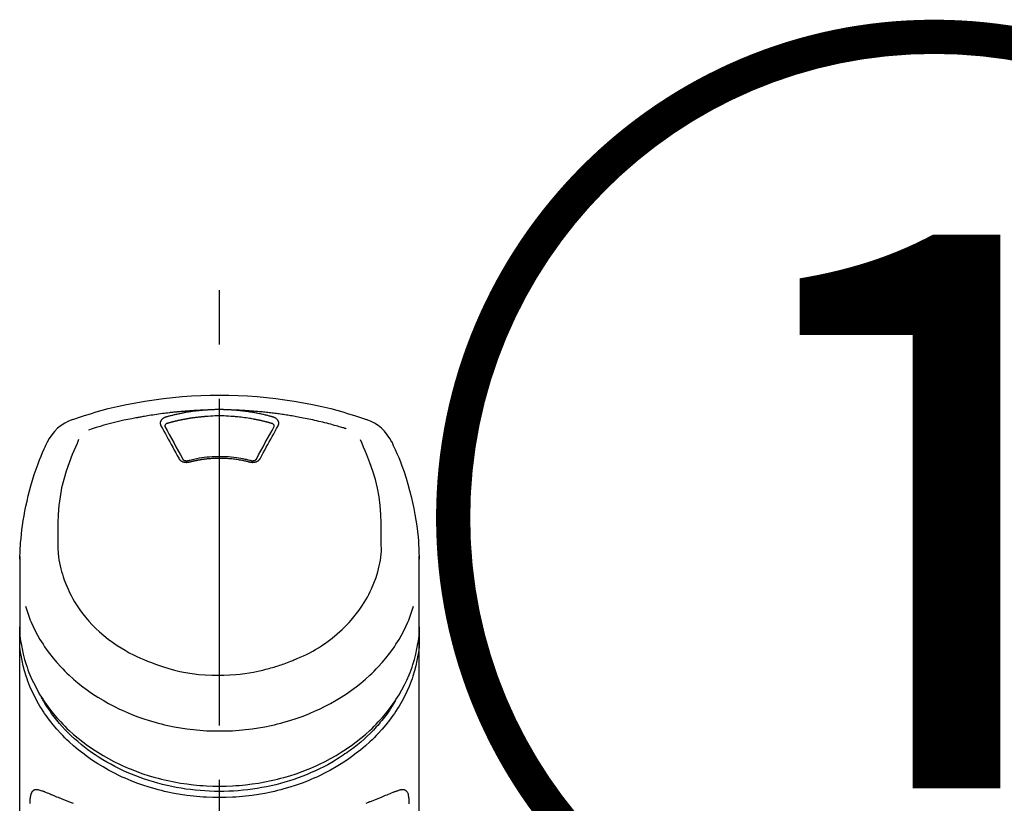
# Model space of a CAD drawing. Extents: x 163 to 26285, y 210 to 8610.
# Drawn here: x 2110 to 2223, y 3105 to 3195 of the extents above; entities that cross this region are included whole.
import ezdxf

# ---------------------------------------------------------------- set-up
doc = ezdxf.new("R2010")
doc.units = 0
doc.header["$LTSCALE"] = 50
doc.header["$MEASUREMENT"] = 0
doc.linetypes.add('CENTER2', pattern=[1.125, 0.75, -0.125, 0.125, -0.125])
doc.layers.add('150-機器', color=8, linetype='CONTINUOUS')
doc.layers.add('161-番号', color=110, linetype='CONTINUOUS')
doc.styles.add('KH001', font='txt')

msp = doc.modelspace()

# ---------------------------------------------------------------- linework, layer by layer
at = {"layer": '150-機器', "color": 161, "linetype": 'CENTER2'}
msp.add_line((2133.08, 2832.5), (2133.08, 3164.49), dxfattribs=at)
at = {"layer": '150-機器', "color": 13, "linetype": 'Continuous'}
for points in [[(2116.22, 3148.9), (2116.56, 3149.01), (2116.89, 3149.12), (2117.23, 3149.24), (2117.57, 3149.35), (2118.25, 3149.56), (2118.93, 3149.77), (2119.61, 3149.96), (2120.3, 3150.14), (2121.34, 3150.39), (2122.39, 3150.62), (2123.45, 3150.82), (2124.51, 3151), (2125.57, 3151.16), (2126.64, 3151.3), (2127.7, 3151.42), (2128.78, 3151.52), (2129.85, 3151.6), (2130.93, 3151.65), (2132, 3151.68), (2133.08, 3151.69), (2134.16, 3151.68), (2135.23, 3151.65), (2136.31, 3151.6), (2137.39, 3151.52), (2138.46, 3151.42), (2139.53, 3151.3), (2140.59, 3151.16), (2141.66, 3151), (2142.71, 3150.82), (2143.77, 3150.62), (2144.82, 3150.39), (2145.86, 3150.14), (2146.55, 3149.96), (2147.23, 3149.77), (2147.91, 3149.56), (2148.59, 3149.35), (2148.93, 3149.24), (2149.27, 3149.12), (2149.6, 3149.01), (2149.94, 3148.9)], [(2131.48, 3149.97), (2131.45, 3149.97), (2131.42, 3149.97), (2131.39, 3149.97), (2131.37, 3149.97), (2131.31, 3149.96), (2131.25, 3149.96), (2131.2, 3149.96), (2131.14, 3149.96), (2131.06, 3149.96), (2130.97, 3149.95), (2130.89, 3149.95), (2130.81, 3149.94), (2130.72, 3149.94), (2130.64, 3149.94), (2130.56, 3149.93), (2130.47, 3149.93), (2130.39, 3149.92), (2130.3, 3149.92), (2130.22, 3149.91), (2130.14, 3149.91), (2130.05, 3149.9), (2129.97, 3149.9), (2129.88, 3149.89), (2129.8, 3149.89), (2129.72, 3149.88), (2129.63, 3149.88), (2129.55, 3149.87), (2129.47, 3149.87), (2129.38, 3149.86), (2129.3, 3149.85), (2129.21, 3149.85), (2129.13, 3149.84), (2129.05, 3149.83), (2128.96, 3149.83), (2128.88, 3149.82), (2128.8, 3149.81), (2128.71, 3149.81), (2128.63, 3149.8), (2128.54, 3149.79), (2128.46, 3149.78), (2128.38, 3149.78), (2128.29, 3149.77), (2128.21, 3149.76), (2128.13, 3149.75), (2128.04, 3149.74), (2127.96, 3149.73), (2127.88, 3149.73), (2127.79, 3149.72), (2127.67, 3149.7), (2127.55, 3149.69), (2127.43, 3149.68), (2127.32, 3149.66), (2127.12, 3149.64), (2126.93, 3149.62), (2126.73, 3149.59), (2126.54, 3149.57), (2126.32, 3149.54), (2126.09, 3149.51), (2125.87, 3149.48), (2125.65, 3149.44), (2125.44, 3149.41), (2125.23, 3149.38), (2125.01, 3149.34), (2124.8, 3149.31), (2124.64, 3149.28), (2124.47, 3149.25), (2124.31, 3149.22), (2124.14, 3149.19), (2124.03, 3149.17), (2123.92, 3149.15), (2123.81, 3149.13), (2123.7, 3149.11), (2123.65, 3149.1), (2123.59, 3149.09), (2123.54, 3149.08), (2123.48, 3149.07)], [(2131.48, 3149.97), (2131.46, 3149.97), (2131.45, 3149.97), (2131.43, 3149.97), (2131.42, 3149.97), (2131.38, 3149.96), (2131.35, 3149.96), (2131.31, 3149.96), (2131.27, 3149.96), (2131.21, 3149.95), (2131.15, 3149.95), (2131.09, 3149.94), (2131.02, 3149.93), (2130.94, 3149.93), (2130.86, 3149.92), (2130.78, 3149.91), (2130.7, 3149.9), (2130.59, 3149.89), (2130.47, 3149.88), (2130.36, 3149.87), (2130.25, 3149.85), (2130.12, 3149.84), (2129.99, 3149.82), (2129.86, 3149.8), (2129.74, 3149.78), (2129.61, 3149.76), (2129.48, 3149.74), (2129.36, 3149.72), (2129.23, 3149.7), (2129.12, 3149.68), (2129.02, 3149.66), (2128.91, 3149.64), (2128.8, 3149.62), (2128.71, 3149.6), (2128.62, 3149.58), (2128.52, 3149.56), (2128.43, 3149.54), (2128.33, 3149.52), (2128.24, 3149.5), (2128.15, 3149.48), (2128.05, 3149.46), (2127.96, 3149.44), (2127.87, 3149.42), (2127.77, 3149.4), (2127.68, 3149.37), (2127.59, 3149.35), (2127.5, 3149.33), (2127.4, 3149.3), (2127.31, 3149.28), (2127.25, 3149.26), (2127.19, 3149.24), (2127.13, 3149.23), (2127.07, 3149.21), (2127.04, 3149.2), (2127.01, 3149.19), (2126.98, 3149.18), (2126.95, 3149.18)], [(2134.68, 3149.97), (2134.67, 3149.97), (2134.65, 3149.97), (2134.63, 3149.97), (2134.62, 3149.98), (2134.58, 3149.98), (2134.55, 3149.98), (2134.52, 3149.98), (2134.48, 3149.98), (2134.43, 3149.99), (2134.38, 3149.99), (2134.33, 3149.99), (2134.28, 3150), (2134.23, 3150), (2134.18, 3150), (2134.13, 3150), (2134.08, 3150.01), (2134.03, 3150.01), (2133.98, 3150.01), (2133.93, 3150.01), (2133.88, 3150.02), (2133.83, 3150.02), (2133.78, 3150.02), (2133.73, 3150.02), (2133.68, 3150.02), (2133.63, 3150.02), (2133.58, 3150.02), (2133.53, 3150.03), (2133.48, 3150.03), (2133.43, 3150.03), (2133.38, 3150.03), (2133.33, 3150.03), (2133.28, 3150.03), (2133.21, 3150.03), (2133.15, 3150.03), (2133.08, 3150.03), (2133.01, 3150.03), (2132.93, 3150.03), (2132.85, 3150.03), (2132.76, 3150.03), (2132.68, 3150.03), (2132.58, 3150.03), (2132.48, 3150.02), (2132.38, 3150.02), (2132.28, 3150.02), (2132.18, 3150.01), (2132.08, 3150.01), (2131.98, 3150), (2131.88, 3150), (2131.81, 3149.99), (2131.74, 3149.99), (2131.68, 3149.98), (2131.61, 3149.98), (2131.58, 3149.98), (2131.55, 3149.98), (2131.51, 3149.97), (2131.48, 3149.97)], [(2147.61, 3147.83), (2147.57, 3147.85), (2147.53, 3147.86), (2147.49, 3147.87), (2147.44, 3147.89), (2147.34, 3147.92), (2147.23, 3147.95), (2147.13, 3147.98), (2147.02, 3148.01), (2146.84, 3148.07), (2146.66, 3148.12), (2146.47, 3148.17), (2146.29, 3148.22), (2146.07, 3148.28), (2145.85, 3148.34), (2145.63, 3148.4), (2145.41, 3148.46), (2145.17, 3148.51), (2144.94, 3148.57), (2144.71, 3148.63), (2144.47, 3148.68), (2144.24, 3148.74), (2144.01, 3148.79), (2143.78, 3148.84), (2143.56, 3148.89), (2143.34, 3148.93), (2143.13, 3148.98), (2142.92, 3149.02), (2142.7, 3149.06), (2142.51, 3149.1), (2142.32, 3149.14), (2142.13, 3149.17), (2141.94, 3149.21), (2141.77, 3149.24), (2141.59, 3149.27), (2141.42, 3149.3), (2141.24, 3149.33), (2141.08, 3149.35), (2140.92, 3149.38), (2140.76, 3149.41), (2140.59, 3149.43), (2140.43, 3149.46), (2140.27, 3149.48), (2140.1, 3149.5), (2139.94, 3149.53), (2139.78, 3149.55), (2139.61, 3149.57), (2139.45, 3149.59), (2139.29, 3149.61), (2139.12, 3149.63), (2138.96, 3149.65), (2138.8, 3149.67), (2138.63, 3149.69), (2138.47, 3149.71), (2138.3, 3149.72), (2138.14, 3149.74), (2137.98, 3149.76), (2137.81, 3149.77), (2137.65, 3149.79), (2137.48, 3149.8), (2137.32, 3149.82), (2137.15, 3149.83), (2136.99, 3149.84), (2136.82, 3149.86), (2136.66, 3149.87), (2136.5, 3149.88), (2136.33, 3149.89), (2136.17, 3149.9), (2136, 3149.91), (2135.84, 3149.92), (2135.67, 3149.93), (2135.51, 3149.94), (2135.34, 3149.95), (2135.23, 3149.95), (2135.12, 3149.96), (2135.01, 3149.96), (2134.9, 3149.96), (2134.85, 3149.96), (2134.79, 3149.97), (2134.74, 3149.97), (2134.68, 3149.97)], [(2139.22, 3149.18), (2139.2, 3149.18), (2139.19, 3149.18), (2139.17, 3149.19), (2139.16, 3149.19), (2139.12, 3149.2), (2139.09, 3149.21), (2139.06, 3149.22), (2139.02, 3149.23), (2138.96, 3149.25), (2138.9, 3149.26), (2138.84, 3149.28), (2138.78, 3149.29), (2138.7, 3149.32), (2138.63, 3149.34), (2138.55, 3149.36), (2138.47, 3149.38), (2138.36, 3149.4), (2138.25, 3149.43), (2138.14, 3149.45), (2138.04, 3149.48), (2137.91, 3149.51), (2137.78, 3149.53), (2137.66, 3149.56), (2137.53, 3149.59), (2137.41, 3149.61), (2137.28, 3149.64), (2137.15, 3149.66), (2137.03, 3149.68), (2136.92, 3149.7), (2136.81, 3149.72), (2136.71, 3149.74), (2136.6, 3149.75), (2136.5, 3149.77), (2136.41, 3149.78), (2136.31, 3149.8), (2136.22, 3149.81), (2136.12, 3149.82), (2136.03, 3149.84), (2135.93, 3149.85), (2135.84, 3149.86), (2135.74, 3149.87), (2135.64, 3149.88), (2135.55, 3149.89), (2135.45, 3149.9), (2135.36, 3149.91), (2135.26, 3149.92), (2135.16, 3149.93), (2135.07, 3149.94), (2135, 3149.95), (2134.94, 3149.95), (2134.88, 3149.96), (2134.81, 3149.96), (2134.78, 3149.96), (2134.75, 3149.97), (2134.71, 3149.97), (2134.68, 3149.97)], [(2123.48, 3149.07), (2123.02, 3148.98), (2122.56, 3148.89), (2122.09, 3148.8), (2121.63, 3148.7), (2121.17, 3148.6), (2120.72, 3148.49), (2120.26, 3148.37), (2119.81, 3148.24), (2119.36, 3148.1), (2118.91, 3147.96), (2118.47, 3147.82), (2118.02, 3147.67)], [(2126.95, 3149.18), (2126.94, 3149.17), (2126.94, 3149.17), (2126.93, 3149.17), (2126.93, 3149.17), (2126.91, 3149.17), (2126.9, 3149.16), (2126.89, 3149.16), (2126.88, 3149.16), (2126.87, 3149.15), (2126.85, 3149.15), (2126.84, 3149.14), (2126.82, 3149.13), (2126.81, 3149.13), (2126.79, 3149.12), (2126.77, 3149.11), (2126.75, 3149.1), (2126.74, 3149.09), (2126.72, 3149.08), (2126.7, 3149.07), (2126.68, 3149.06), (2126.65, 3149.05), (2126.63, 3149.03), (2126.6, 3149.01), (2126.57, 3148.99), (2126.54, 3148.97), (2126.51, 3148.95), (2126.49, 3148.92), (2126.46, 3148.9), (2126.43, 3148.86), (2126.4, 3148.83), (2126.38, 3148.79), (2126.35, 3148.76), (2126.34, 3148.72), (2126.32, 3148.69), (2126.3, 3148.65), (2126.29, 3148.61), (2126.28, 3148.58), (2126.28, 3148.54), (2126.28, 3148.51), (2126.27, 3148.48), (2126.27, 3148.45), (2126.27, 3148.43), (2126.28, 3148.4), (2126.28, 3148.38), (2126.28, 3148.36), (2126.29, 3148.34), (2126.29, 3148.32), (2126.29, 3148.3), (2126.3, 3148.28), (2126.3, 3148.26), (2126.31, 3148.25), (2126.32, 3148.23), (2126.32, 3148.22), (2126.33, 3148.21), (2126.33, 3148.19), (2126.34, 3148.18), (2126.34, 3148.18), (2126.35, 3148.17), (2126.35, 3148.17), (2126.35, 3148.16)], [(2127.13, 3148.46), (2127.11, 3148.45), (2127.1, 3148.45), (2127.08, 3148.44), (2127.07, 3148.44), (2127.03, 3148.43), (2127, 3148.42), (2126.97, 3148.4), (2126.94, 3148.38), (2126.91, 3148.36), (2126.88, 3148.33), (2126.85, 3148.3), (2126.82, 3148.26), (2126.81, 3148.24), (2126.81, 3148.21), (2126.8, 3148.19), (2126.8, 3148.17), (2126.8, 3148.15), (2126.8, 3148.14), (2126.8, 3148.13), (2126.8, 3148.12), (2126.8, 3148.12), (2126.8, 3148.12), (2126.8, 3148.12), (2126.8, 3148.12)], [(2131.53, 3149.23), (2131.51, 3149.23), (2131.49, 3149.23), (2131.47, 3149.23), (2131.46, 3149.22), (2131.42, 3149.22), (2131.38, 3149.22), (2131.35, 3149.22), (2131.31, 3149.21), (2131.26, 3149.21), (2131.21, 3149.2), (2131.15, 3149.2), (2131.1, 3149.2), (2131.05, 3149.19), (2130.99, 3149.19), (2130.94, 3149.18), (2130.89, 3149.17), (2130.83, 3149.17), (2130.78, 3149.16), (2130.73, 3149.16), (2130.67, 3149.15), (2130.62, 3149.15), (2130.57, 3149.14), (2130.51, 3149.13), (2130.46, 3149.13), (2130.41, 3149.12), (2130.35, 3149.11), (2130.3, 3149.11), (2130.25, 3149.1), (2130.2, 3149.09), (2130.14, 3149.09), (2130.09, 3149.08), (2130.04, 3149.07), (2129.98, 3149.07), (2129.93, 3149.06), (2129.88, 3149.05), (2129.83, 3149.04), (2129.77, 3149.03), (2129.72, 3149.03), (2129.67, 3149.02), (2129.61, 3149.01), (2129.56, 3149), (2129.51, 3148.99), (2129.46, 3148.98), (2129.4, 3148.97), (2129.35, 3148.97), (2129.3, 3148.96), (2129.25, 3148.95), (2129.19, 3148.94), (2129.14, 3148.93), (2129.09, 3148.92), (2129.04, 3148.91), (2128.99, 3148.9), (2128.93, 3148.89), (2128.88, 3148.88), (2128.83, 3148.87), (2128.78, 3148.86), (2128.72, 3148.85), (2128.67, 3148.84), (2128.62, 3148.83), (2128.57, 3148.81), (2128.52, 3148.8), (2128.46, 3148.79), (2128.41, 3148.78), (2128.36, 3148.77), (2128.31, 3148.76), (2128.26, 3148.75), (2128.21, 3148.73), (2128.15, 3148.72), (2128.1, 3148.71), (2128.05, 3148.7), (2128, 3148.69), (2127.95, 3148.67), (2127.9, 3148.66), (2127.84, 3148.65), (2127.79, 3148.64), (2127.74, 3148.62), (2127.69, 3148.61), (2127.64, 3148.6), (2127.59, 3148.58), (2127.54, 3148.57), (2127.49, 3148.56), (2127.44, 3148.54), (2127.38, 3148.53), (2127.33, 3148.52), (2127.3, 3148.51), (2127.27, 3148.5), (2127.23, 3148.49), (2127.2, 3148.48), (2127.18, 3148.47), (2127.16, 3148.47), (2127.15, 3148.46), (2127.13, 3148.46)], [(2134.63, 3149.23), (2134.38, 3149.25), (2134.12, 3149.27), (2133.86, 3149.29), (2133.6, 3149.3), (2133.34, 3149.31), (2133.08, 3149.31), (2132.82, 3149.31), (2132.56, 3149.3), (2132.3, 3149.29), (2132.04, 3149.27), (2131.78, 3149.25), (2131.53, 3149.23)], [(2139.03, 3148.46), (2139.01, 3148.46), (2139, 3148.47), (2138.98, 3148.47), (2138.97, 3148.48), (2138.93, 3148.49), (2138.9, 3148.49), (2138.87, 3148.5), (2138.84, 3148.51), (2138.79, 3148.53), (2138.74, 3148.54), (2138.69, 3148.55), (2138.64, 3148.57), (2138.59, 3148.58), (2138.54, 3148.59), (2138.49, 3148.6), (2138.44, 3148.62), (2138.4, 3148.63), (2138.35, 3148.64), (2138.3, 3148.65), (2138.25, 3148.67), (2138.2, 3148.68), (2138.15, 3148.69), (2138.1, 3148.7), (2138.05, 3148.71), (2138, 3148.72), (2137.95, 3148.74), (2137.9, 3148.75), (2137.85, 3148.76), (2137.8, 3148.77), (2137.75, 3148.78), (2137.71, 3148.79), (2137.66, 3148.8), (2137.61, 3148.81), (2137.56, 3148.82), (2137.51, 3148.83), (2137.46, 3148.84), (2137.41, 3148.85), (2137.36, 3148.86), (2137.31, 3148.87), (2137.26, 3148.88), (2137.21, 3148.89), (2137.16, 3148.9), (2137.11, 3148.91), (2137.06, 3148.92), (2136.94, 3148.94), (2136.81, 3148.97), (2136.69, 3148.99), (2136.56, 3149.01), (2136.36, 3149.04), (2136.16, 3149.08), (2135.96, 3149.1), (2135.75, 3149.13), (2135.57, 3149.15), (2135.38, 3149.17), (2135.19, 3149.19), (2135.01, 3149.2), (2134.91, 3149.21), (2134.82, 3149.22), (2134.73, 3149.22), (2134.64, 3149.23), (2134.63, 3149.23), (2134.63, 3149.23), (2134.63, 3149.23), (2134.63, 3149.23)], [(2139.36, 3148.12), (2139.36, 3148.12), (2139.36, 3148.12), (2139.36, 3148.12), (2139.36, 3148.12), (2139.36, 3148.13), (2139.36, 3148.14), (2139.36, 3148.15), (2139.36, 3148.17), (2139.36, 3148.19), (2139.36, 3148.21), (2139.35, 3148.24), (2139.34, 3148.26), (2139.31, 3148.3), (2139.29, 3148.33), (2139.25, 3148.36), (2139.22, 3148.38), (2139.19, 3148.4), (2139.16, 3148.42), (2139.13, 3148.43), (2139.1, 3148.44), (2139.08, 3148.44), (2139.06, 3148.45), (2139.05, 3148.45), (2139.03, 3148.46)], [(2139.81, 3148.16), (2139.81, 3148.17), (2139.82, 3148.17), (2139.82, 3148.18), (2139.82, 3148.18), (2139.83, 3148.19), (2139.83, 3148.21), (2139.84, 3148.22), (2139.85, 3148.23), (2139.85, 3148.25), (2139.86, 3148.26), (2139.86, 3148.28), (2139.87, 3148.3), (2139.87, 3148.32), (2139.88, 3148.34), (2139.88, 3148.36), (2139.88, 3148.38), (2139.88, 3148.4), (2139.89, 3148.43), (2139.89, 3148.45), (2139.89, 3148.48), (2139.89, 3148.51), (2139.88, 3148.54), (2139.88, 3148.58), (2139.87, 3148.61), (2139.86, 3148.65), (2139.84, 3148.69), (2139.83, 3148.72), (2139.81, 3148.76), (2139.78, 3148.79), (2139.76, 3148.83), (2139.73, 3148.86), (2139.7, 3148.9), (2139.67, 3148.92), (2139.65, 3148.95), (2139.62, 3148.97), (2139.59, 3148.99), (2139.56, 3149.01), (2139.54, 3149.03), (2139.51, 3149.05), (2139.48, 3149.06), (2139.46, 3149.07), (2139.44, 3149.09), (2139.42, 3149.1), (2139.4, 3149.11), (2139.38, 3149.12), (2139.35, 3149.13), (2139.33, 3149.14), (2139.31, 3149.15), (2139.29, 3149.15), (2139.28, 3149.16), (2139.26, 3149.16), (2139.25, 3149.17), (2139.24, 3149.17), (2139.23, 3149.17), (2139.22, 3149.17), (2139.22, 3149.18)], [(2126.35, 3148.16), (2126.52, 3147.86), (2126.69, 3147.55), (2126.86, 3147.25), (2127.03, 3146.94), (2127.2, 3146.63), (2127.37, 3146.32), (2127.54, 3146.01), (2127.71, 3145.7), (2127.88, 3145.39), (2128.05, 3145.07), (2128.22, 3144.76), (2128.39, 3144.44)], [(2126.8, 3148.12), (2126.8, 3148.11), (2126.8, 3148.1), (2126.8, 3148.09), (2126.8, 3148.08)], [(2126.8, 3148.1), (2127.06, 3147.63), (2127.31, 3147.17), (2127.57, 3146.71), (2127.82, 3146.25), (2128.08, 3145.77), (2128.34, 3145.3), (2128.6, 3144.82), (2128.85, 3144.34)], [(2137.31, 3144.34), (2137.56, 3144.82), (2137.82, 3145.3), (2138.08, 3145.77), (2138.34, 3146.25), (2138.59, 3146.71), (2138.85, 3147.17), (2139.11, 3147.63), (2139.36, 3148.1)], [(2137.78, 3144.44), (2137.94, 3144.76), (2138.11, 3145.07), (2138.28, 3145.39), (2138.45, 3145.7), (2138.62, 3146.01), (2138.79, 3146.32), (2138.96, 3146.63), (2139.13, 3146.94), (2139.3, 3147.25), (2139.47, 3147.55), (2139.64, 3147.86), (2139.81, 3148.16)], [(2139.36, 3148.08), (2139.36, 3148.09), (2139.36, 3148.1), (2139.36, 3148.11), (2139.36, 3148.12)], [(2110.15, 3132.84), (2110.16, 3133), (2110.16, 3133.15), (2110.16, 3133.3), (2110.17, 3133.45), (2110.18, 3133.77), (2110.2, 3134.09), (2110.21, 3134.41), (2110.24, 3134.73), (2110.28, 3135.23), (2110.33, 3135.73), (2110.39, 3136.23), (2110.46, 3136.73), (2110.54, 3137.28), (2110.63, 3137.83), (2110.73, 3138.38), (2110.84, 3138.92), (2110.97, 3139.52), (2111.11, 3140.11), (2111.26, 3140.7), (2111.42, 3141.29), (2111.6, 3141.93), (2111.8, 3142.57), (2112.01, 3143.2), (2112.24, 3143.82), (2112.4, 3144.25), (2112.58, 3144.68), (2112.75, 3145.1), (2112.94, 3145.52), (2113.04, 3145.74), (2113.14, 3145.95), (2113.24, 3146.17), (2113.35, 3146.39)], [(2116.9, 3146.58), (2116.72, 3146.15), (2116.53, 3145.72), (2116.35, 3145.3), (2116.17, 3144.87), (2115.81, 3143.93), (2115.47, 3142.97), (2115.18, 3142.01), (2114.94, 3141.03), (2114.76, 3140.03), (2114.63, 3139.02), (2114.55, 3138), (2114.51, 3136.98), (2114.5, 3136.43), (2114.5, 3135.88), (2114.5, 3135.33), (2114.51, 3134.78)], [(2151.65, 3134.78), (2151.66, 3135.33), (2151.66, 3135.88), (2151.66, 3136.43), (2151.65, 3136.98), (2151.61, 3138), (2151.53, 3139.01), (2151.4, 3140.02), (2151.22, 3141.02), (2150.98, 3142), (2150.69, 3142.96), (2150.36, 3143.91), (2149.99, 3144.85), (2149.81, 3145.28), (2149.63, 3145.71), (2149.45, 3146.13), (2149.27, 3146.56)], [(2152.82, 3146.39), (2152.93, 3146.15), (2153.04, 3145.91), (2153.15, 3145.68), (2153.26, 3145.44), (2153.46, 3144.98), (2153.66, 3144.51), (2153.85, 3144.04), (2154.03, 3143.57), (2154.27, 3142.87), (2154.5, 3142.16), (2154.71, 3141.45), (2154.91, 3140.73), (2155.08, 3140.05), (2155.24, 3139.37), (2155.38, 3138.68), (2155.51, 3137.99), (2155.63, 3137.34), (2155.73, 3136.69), (2155.81, 3136.04), (2155.88, 3135.39), (2155.92, 3134.96), (2155.95, 3134.53), (2155.97, 3134.1), (2155.99, 3133.67), (2155.99, 3133.47), (2156, 3133.26), (2156, 3133.05), (2156.01, 3132.84)], [(2128.39, 3144.44), (2128.39, 3144.44), (2128.39, 3144.43), (2128.39, 3144.43), (2128.4, 3144.42), (2128.4, 3144.41), (2128.41, 3144.4), (2128.42, 3144.39), (2128.42, 3144.38), (2128.44, 3144.36), (2128.45, 3144.34), (2128.47, 3144.32), (2128.49, 3144.3), (2128.51, 3144.27), (2128.53, 3144.25), (2128.56, 3144.23), (2128.58, 3144.2), (2128.62, 3144.18), (2128.65, 3144.15), (2128.69, 3144.13), (2128.72, 3144.11), (2128.76, 3144.09), (2128.8, 3144.07), (2128.84, 3144.05), (2128.89, 3144.04), (2128.93, 3144.02), (2128.97, 3144.01), (2129.02, 3144), (2129.06, 3143.99), (2129.11, 3143.99), (2129.16, 3143.98), (2129.2, 3143.98), (2129.25, 3143.97), (2129.29, 3143.97), (2129.33, 3143.98), (2129.37, 3143.98), (2129.41, 3143.98), (2129.44, 3143.98), (2129.47, 3143.99), (2129.5, 3143.99), (2129.53, 3144), (2129.54, 3144), (2129.56, 3144), (2129.57, 3144.01), (2129.59, 3144.01), (2129.59, 3144.01), (2129.6, 3144.02), (2129.61, 3144.02), (2129.62, 3144.02)], [(2128.83, 3144.37), (2128.84, 3144.37), (2128.84, 3144.36), (2128.85, 3144.35), (2128.85, 3144.34), (2128.86, 3144.32), (2128.88, 3144.31), (2128.89, 3144.29), (2128.91, 3144.28), (2128.94, 3144.25), (2128.97, 3144.23), (2129, 3144.22), (2129.03, 3144.2), (2129.07, 3144.19), (2129.1, 3144.18), (2129.13, 3144.18), (2129.16, 3144.17), (2129.19, 3144.17), (2129.22, 3144.16), (2129.25, 3144.16), (2129.27, 3144.16), (2129.3, 3144.16), (2129.33, 3144.16), (2129.36, 3144.16), (2129.39, 3144.16), (2129.41, 3144.17), (2129.43, 3144.17), (2129.44, 3144.17), (2129.46, 3144.18), (2129.47, 3144.18), (2129.48, 3144.18), (2129.49, 3144.18), (2129.5, 3144.19)], [(2129.46, 3144.18), (2129.51, 3144.19), (2129.56, 3144.2), (2129.62, 3144.22), (2129.67, 3144.23), (2129.82, 3144.27), (2129.97, 3144.31), (2130.13, 3144.34), (2130.28, 3144.38), (2130.53, 3144.43), (2130.79, 3144.48), (2131.05, 3144.52), (2131.31, 3144.55), (2131.62, 3144.59), (2131.93, 3144.62), (2132.24, 3144.64), (2132.55, 3144.66), (2132.86, 3144.66), (2133.17, 3144.66), (2133.48, 3144.66), (2133.79, 3144.65), (2134.1, 3144.63), (2134.41, 3144.6), (2134.72, 3144.57), (2135.03, 3144.53), (2135.27, 3144.49), (2135.51, 3144.45), (2135.76, 3144.41), (2136, 3144.35), (2136.13, 3144.32), (2136.27, 3144.29), (2136.41, 3144.25), (2136.55, 3144.22), (2136.59, 3144.21), (2136.62, 3144.2), (2136.66, 3144.19), (2136.7, 3144.18)], [(2129.62, 3144.02), (2129.63, 3144.02), (2129.64, 3144.03), (2129.66, 3144.03), (2129.67, 3144.03), (2129.7, 3144.04), (2129.73, 3144.05), (2129.76, 3144.06), (2129.78, 3144.06), (2129.83, 3144.07), (2129.87, 3144.08), (2129.91, 3144.09), (2129.95, 3144.1), (2130, 3144.11), (2130.04, 3144.12), (2130.08, 3144.13), (2130.12, 3144.14), (2130.16, 3144.15), (2130.21, 3144.16), (2130.25, 3144.17), (2130.29, 3144.18), (2130.33, 3144.19), (2130.38, 3144.2), (2130.42, 3144.2), (2130.46, 3144.21), (2130.51, 3144.22), (2130.55, 3144.23), (2130.59, 3144.24), (2130.63, 3144.25), (2130.68, 3144.25), (2130.72, 3144.26), (2130.76, 3144.27), (2130.81, 3144.28), (2130.85, 3144.28), (2130.89, 3144.29), (2130.94, 3144.3), (2130.98, 3144.3), (2131.02, 3144.31), (2131.06, 3144.32), (2131.11, 3144.32), (2131.15, 3144.33), (2131.2, 3144.34), (2131.26, 3144.34), (2131.31, 3144.35), (2131.36, 3144.36), (2131.45, 3144.37), (2131.54, 3144.38), (2131.63, 3144.39), (2131.71, 3144.4), (2131.83, 3144.41), (2131.95, 3144.42), (2132.07, 3144.43), (2132.18, 3144.44), (2132.31, 3144.45), (2132.43, 3144.45), (2132.55, 3144.46), (2132.67, 3144.46), (2132.82, 3144.46), (2132.97, 3144.47), (2133.11, 3144.47), (2133.26, 3144.47), (2133.44, 3144.47), (2133.61, 3144.46), (2133.79, 3144.46), (2133.96, 3144.45), (2134.13, 3144.43), (2134.3, 3144.42), (2134.48, 3144.4), (2134.65, 3144.38), (2134.79, 3144.36), (2134.94, 3144.34), (2135.08, 3144.32), (2135.22, 3144.3), (2135.33, 3144.28), (2135.43, 3144.26), (2135.54, 3144.25), (2135.64, 3144.23), (2135.75, 3144.21), (2135.85, 3144.18), (2135.95, 3144.16), (2136.06, 3144.14), (2136.13, 3144.12), (2136.2, 3144.11), (2136.27, 3144.09), (2136.34, 3144.07), (2136.37, 3144.06), (2136.41, 3144.05), (2136.45, 3144.04), (2136.49, 3144.03), (2136.5, 3144.03), (2136.52, 3144.03), (2136.53, 3144.02), (2136.54, 3144.02)], [(2136.54, 3144.02), (2136.55, 3144.02), (2136.56, 3144.02), (2136.57, 3144.01), (2136.57, 3144.01), (2136.59, 3144.01), (2136.6, 3144), (2136.62, 3144), (2136.63, 3144), (2136.66, 3143.99), (2136.69, 3143.99), (2136.72, 3143.98), (2136.75, 3143.98), (2136.79, 3143.98), (2136.83, 3143.98), (2136.87, 3143.97), (2136.91, 3143.97), (2136.96, 3143.98), (2137, 3143.98), (2137.05, 3143.99), (2137.1, 3143.99), (2137.14, 3144), (2137.19, 3144.01), (2137.23, 3144.02), (2137.27, 3144.04), (2137.32, 3144.05), (2137.36, 3144.07), (2137.4, 3144.09), (2137.44, 3144.11), (2137.47, 3144.13), (2137.51, 3144.15), (2137.54, 3144.18), (2137.58, 3144.2), (2137.6, 3144.23), (2137.63, 3144.25), (2137.65, 3144.27), (2137.67, 3144.3), (2137.69, 3144.32), (2137.71, 3144.34), (2137.72, 3144.36), (2137.74, 3144.38), (2137.74, 3144.39), (2137.75, 3144.4), (2137.76, 3144.41), (2137.76, 3144.42), (2137.77, 3144.43), (2137.77, 3144.43), (2137.77, 3144.44), (2137.78, 3144.44)], [(2136.66, 3144.19), (2136.67, 3144.18), (2136.68, 3144.18), (2136.69, 3144.18), (2136.7, 3144.18), (2136.72, 3144.17), (2136.73, 3144.17), (2136.75, 3144.17), (2136.77, 3144.16), (2136.8, 3144.16), (2136.83, 3144.16), (2136.86, 3144.16), (2136.89, 3144.16), (2136.91, 3144.16), (2136.94, 3144.16), (2136.97, 3144.17), (2137, 3144.17), (2137.03, 3144.18), (2137.06, 3144.18), (2137.09, 3144.19), (2137.13, 3144.2), (2137.16, 3144.22), (2137.19, 3144.23), (2137.23, 3144.25), (2137.26, 3144.28), (2137.27, 3144.29), (2137.29, 3144.31), (2137.3, 3144.32), (2137.31, 3144.34), (2137.32, 3144.35), (2137.32, 3144.36), (2137.32, 3144.37), (2137.33, 3144.37)], [(2114.51, 3134.78), (2114.51, 3134.68), (2114.51, 3134.57), (2114.51, 3134.46), (2114.51, 3134.36), (2114.51, 3134.14), (2114.52, 3133.93), (2114.54, 3133.71), (2114.55, 3133.5), (2114.59, 3133.14), (2114.64, 3132.79), (2114.7, 3132.43), (2114.77, 3132.08), (2114.85, 3131.76), (2114.93, 3131.45), (2115.03, 3131.13), (2115.13, 3130.82), (2115.25, 3130.46), (2115.39, 3130.1), (2115.53, 3129.75), (2115.68, 3129.39), (2115.86, 3129.02), (2116.04, 3128.66), (2116.23, 3128.3), (2116.44, 3127.94), (2116.72, 3127.49), (2117.03, 3127.04), (2117.35, 3126.61), (2117.69, 3126.18), (2118.07, 3125.74), (2118.47, 3125.31), (2118.88, 3124.89), (2119.31, 3124.49), (2119.79, 3124.08), (2120.28, 3123.68), (2120.79, 3123.3), (2121.31, 3122.94), (2121.77, 3122.65), (2122.24, 3122.38), (2122.71, 3122.11), (2123.2, 3121.87), (2123.59, 3121.68), (2123.99, 3121.49), (2124.4, 3121.32), (2124.8, 3121.15), (2125.26, 3120.97), (2125.72, 3120.79), (2126.18, 3120.63), (2126.64, 3120.47), (2127.27, 3120.28), (2127.9, 3120.1), (2128.54, 3119.95), (2129.19, 3119.83), (2129.94, 3119.71), (2130.69, 3119.62), (2131.44, 3119.56), (2132.2, 3119.53), (2132.89, 3119.51), (2133.58, 3119.52), (2134.27, 3119.55), (2134.95, 3119.6), (2135.46, 3119.65), (2135.97, 3119.72), (2136.48, 3119.79), (2136.99, 3119.88), (2137.34, 3119.95), (2137.69, 3120.03), (2138.04, 3120.11), (2138.39, 3120.2), (2138.59, 3120.25), (2138.79, 3120.3), (2138.98, 3120.36), (2139.18, 3120.41), (2139.34, 3120.46), (2139.5, 3120.51), (2139.66, 3120.55), (2139.82, 3120.6), (2139.99, 3120.66), (2140.17, 3120.72), (2140.34, 3120.78), (2140.51, 3120.84), (2140.7, 3120.9), (2140.88, 3120.97), (2141.07, 3121.04), (2141.26, 3121.12), (2141.38, 3121.17), (2141.5, 3121.22), (2141.62, 3121.27), (2141.74, 3121.33), (2141.8, 3121.35), (2141.86, 3121.38), (2141.92, 3121.41), (2141.98, 3121.43)], [(2141.98, 3121.43), (2142.35, 3121.59), (2142.72, 3121.74), (2143.08, 3121.91), (2143.44, 3122.08), (2143.78, 3122.27), (2144.12, 3122.47), (2144.46, 3122.68), (2144.79, 3122.89), (2145.41, 3123.33), (2146.02, 3123.79), (2146.6, 3124.27), (2147.17, 3124.78), (2147.44, 3125.04), (2147.7, 3125.31), (2147.96, 3125.58), (2148.21, 3125.85), (2148.67, 3126.41), (2149.11, 3126.98), (2149.52, 3127.58), (2149.9, 3128.19), (2150.07, 3128.5), (2150.24, 3128.81), (2150.4, 3129.13), (2150.55, 3129.45), (2150.82, 3130.09), (2151.06, 3130.74), (2151.26, 3131.4), (2151.43, 3132.07), (2151.5, 3132.41), (2151.57, 3132.74), (2151.62, 3133.08), (2151.65, 3133.43), (2151.67, 3133.76), (2151.67, 3134.1), (2151.66, 3134.44), (2151.65, 3134.78)], [(2110.16, 3133.15), (2110.16, 3133.14), (2110.16, 3133.12), (2110.16, 3133.1), (2110.16, 3133.09), (2110.16, 3132.99), (2110.15, 3132.89), (2110.15, 3132.79), (2110.15, 3132.69), (2110.15, 3132.58), (2110.15, 3132.48), (2110.14, 3132.38), (2110.14, 3132.28), (2110.14, 3132.2), (2110.14, 3132.11), (2110.14, 3132.03), (2110.14, 3131.95)], [(2156.02, 3131.95), (2156.02, 3131.99), (2156.02, 3132.04), (2156.02, 3132.09), (2156.02, 3132.14), (2156.02, 3132.24), (2156.02, 3132.34), (2156.02, 3132.44), (2156.02, 3132.54), (2156.01, 3132.64), (2156.01, 3132.75), (2156.01, 3132.85), (2156.01, 3132.96), (2156, 3133.01), (2156, 3133.07), (2156, 3133.13), (2156, 3133.18), (2156, 3133.19), (2156, 3133.2), (2156, 3133.2), (2156, 3133.21)], [(2110.14, 3131.95), (2110.14, 3131.42), (2110.14, 3130.89), (2110.14, 3130.36), (2110.14, 3129.83), (2110.14, 3129.3), (2110.14, 3128.78), (2110.14, 3128.25), (2110.14, 3127.72), (2110.14, 3127.19), (2110.14, 3126.66), (2110.14, 3126.14), (2110.14, 3125.61)], [(2156.02, 3125.61), (2156.02, 3126.14), (2156.02, 3126.66), (2156.02, 3127.19), (2156.02, 3127.72), (2156.02, 3128.25), (2156.02, 3128.78), (2156.02, 3129.3), (2156.02, 3129.83), (2156.02, 3130.36), (2156.02, 3130.89), (2156.02, 3131.42), (2156.02, 3131.95)], [(2110.81, 3127.44), (2110.87, 3127.21), (2110.94, 3126.98), (2111.01, 3126.75), (2111.09, 3126.52), (2111.17, 3126.3), (2111.26, 3126.07), (2111.35, 3125.85), (2111.45, 3125.63), (2111.68, 3125.11), (2111.92, 3124.61), (2112.18, 3124.11), (2112.46, 3123.62), (2112.63, 3123.34), (2112.81, 3123.07), (2112.99, 3122.8), (2113.17, 3122.53), (2113.56, 3122), (2113.97, 3121.48), (2114.4, 3120.97), (2114.84, 3120.48), (2115.07, 3120.24), (2115.31, 3120), (2115.55, 3119.76), (2115.8, 3119.53), (2116.31, 3119.07), (2116.83, 3118.62), (2117.37, 3118.2), (2117.92, 3117.79), (2118.21, 3117.59), (2118.5, 3117.39), (2118.79, 3117.19), (2119.09, 3117), (2119.7, 3116.64), (2120.32, 3116.28), (2120.95, 3115.95), (2121.58, 3115.64), (2121.91, 3115.49), (2122.25, 3115.34), (2122.58, 3115.19), (2122.92, 3115.06), (2123.6, 3114.79), (2124.29, 3114.55), (2124.99, 3114.32), (2125.69, 3114.11), (2126.05, 3114.02), (2126.41, 3113.92), (2126.77, 3113.84), (2127.13, 3113.76), (2127.86, 3113.61), (2128.6, 3113.48), (2129.34, 3113.37), (2130.08, 3113.28), (2130.45, 3113.24), (2130.83, 3113.2), (2131.2, 3113.18), (2131.58, 3113.15), (2132.33, 3113.12), (2133.08, 3113.12), (2133.83, 3113.12), (2134.58, 3113.15), (2134.96, 3113.18), (2135.33, 3113.2), (2135.71, 3113.24), (2136.08, 3113.28), (2136.82, 3113.37), (2137.56, 3113.48), (2138.3, 3113.61), (2139.03, 3113.76), (2139.39, 3113.84), (2139.75, 3113.92), (2140.11, 3114.02), (2140.47, 3114.11), (2141.17, 3114.32), (2141.87, 3114.55), (2142.56, 3114.79), (2143.25, 3115.06), (2143.58, 3115.19), (2143.92, 3115.34), (2144.25, 3115.49), (2144.58, 3115.64), (2145.22, 3115.95), (2145.84, 3116.28), (2146.46, 3116.64), (2147.07, 3117), (2147.37, 3117.19), (2147.66, 3117.39), (2147.95, 3117.59), (2148.24, 3117.79), (2148.79, 3118.2), (2149.33, 3118.62), (2149.85, 3119.07), (2150.36, 3119.53), (2150.61, 3119.76), (2150.85, 3120), (2151.09, 3120.24), (2151.32, 3120.48), (2151.76, 3120.97), (2152.19, 3121.48), (2152.6, 3122), (2152.99, 3122.53), (2153.17, 3122.8), (2153.35, 3123.07), (2153.53, 3123.34), (2153.7, 3123.62), (2153.98, 3124.11), (2154.24, 3124.61), (2154.48, 3125.11), (2154.71, 3125.63), (2154.81, 3125.85), (2154.9, 3126.07), (2154.99, 3126.3), (2155.07, 3126.52), (2155.15, 3126.75), (2155.22, 3126.98), (2155.29, 3127.21), (2155.35, 3127.44)], [(2110.14, 3125.61), (2110.13, 3125.3), (2110.13, 3124.99), (2110.13, 3124.68), (2110.14, 3124.38), (2110.16, 3124.07), (2110.2, 3123.76), (2110.24, 3123.45), (2110.29, 3123.15), (2110.4, 3122.54), (2110.54, 3121.93), (2110.69, 3121.33), (2110.88, 3120.74), (2110.98, 3120.44), (2111.08, 3120.14), (2111.19, 3119.85), (2111.31, 3119.55), (2111.57, 3118.97), (2111.85, 3118.4), (2112.14, 3117.83), (2112.46, 3117.28), (2112.63, 3117), (2112.81, 3116.73), (2112.99, 3116.46), (2113.17, 3116.19), (2113.56, 3115.66), (2113.97, 3115.14), (2114.4, 3114.64), (2114.84, 3114.15), (2115.07, 3113.9), (2115.31, 3113.66), (2115.55, 3113.42), (2115.8, 3113.19), (2116.31, 3112.73), (2116.83, 3112.29), (2117.37, 3111.86), (2117.92, 3111.45), (2118.21, 3111.25), (2118.5, 3111.05), (2118.79, 3110.86), (2119.09, 3110.67), (2119.7, 3110.3), (2120.32, 3109.95), (2120.95, 3109.61), (2121.58, 3109.3), (2121.91, 3109.15), (2122.25, 3109), (2122.58, 3108.86), (2122.92, 3108.72), (2123.6, 3108.45), (2124.29, 3108.21), (2124.99, 3107.98), (2125.69, 3107.78), (2126.05, 3107.68), (2126.41, 3107.59), (2126.77, 3107.5), (2127.13, 3107.42), (2127.86, 3107.27), (2128.6, 3107.14), (2129.34, 3107.03), (2130.08, 3106.94), (2130.45, 3106.9), (2130.83, 3106.87), (2131.2, 3106.84), (2131.58, 3106.82), (2132.33, 3106.79), (2133.08, 3106.78), (2133.83, 3106.79), (2134.58, 3106.82), (2134.96, 3106.84), (2135.33, 3106.87), (2135.71, 3106.9), (2136.08, 3106.94), (2136.82, 3107.03), (2137.56, 3107.14), (2138.3, 3107.27), (2139.03, 3107.42), (2139.39, 3107.5), (2139.75, 3107.59), (2140.11, 3107.68), (2140.47, 3107.78), (2141.17, 3107.98), (2141.87, 3108.21), (2142.56, 3108.45), (2143.25, 3108.72), (2143.58, 3108.86), (2143.92, 3109), (2144.25, 3109.15), (2144.58, 3109.3), (2145.22, 3109.61), (2145.84, 3109.95), (2146.46, 3110.3), (2147.07, 3110.67), (2147.37, 3110.86), (2147.66, 3111.05), (2147.95, 3111.25), (2148.24, 3111.45), (2148.79, 3111.86), (2149.33, 3112.29), (2149.85, 3112.73), (2150.36, 3113.19), (2150.61, 3113.42), (2150.85, 3113.66), (2151.09, 3113.9), (2151.32, 3114.15), (2151.76, 3114.64), (2152.19, 3115.14), (2152.6, 3115.66), (2152.99, 3116.19), (2153.17, 3116.46), (2153.35, 3116.73), (2153.53, 3117), (2153.7, 3117.28), (2154.02, 3117.83), (2154.32, 3118.4), (2154.59, 3118.97), (2154.85, 3119.55), (2154.97, 3119.85), (2155.08, 3120.14), (2155.19, 3120.44), (2155.29, 3120.74), (2155.47, 3121.33), (2155.62, 3121.93), (2155.76, 3122.54), (2155.87, 3123.15), (2155.92, 3123.45), (2155.96, 3123.76), (2156, 3124.07), (2156.02, 3124.38), (2156.03, 3124.68), (2156.03, 3124.99), (2156.03, 3125.3), (2156.02, 3125.61)], [(2110.14, 3124.29), (2110.14, 3124.36), (2110.14, 3124.42), (2110.14, 3124.49), (2110.14, 3124.56), (2110.14, 3124.62), (2110.14, 3124.69), (2110.14, 3124.75), (2110.14, 3124.82), (2110.15, 3124.89), (2110.15, 3124.95), (2110.15, 3125.02), (2110.15, 3125.08)], [(2156.01, 3125.08), (2156.01, 3125.02), (2156.01, 3124.95), (2156.02, 3124.89), (2156.02, 3124.82), (2156.02, 3124.75), (2156.02, 3124.69), (2156.02, 3124.62), (2156.02, 3124.56), (2156.02, 3124.49), (2156.02, 3124.42), (2156.02, 3124.36), (2156.02, 3124.29)], [(2156.02, 3124.29), (2156.03, 3123.98), (2156.03, 3123.68), (2156.03, 3123.37), (2156.02, 3123.06), (2156, 3122.75), (2155.96, 3122.45), (2155.92, 3122.14), (2155.87, 3121.83), (2155.76, 3121.22), (2155.62, 3120.61), (2155.47, 3120.01), (2155.29, 3119.42), (2155.19, 3119.12), (2155.08, 3118.82), (2154.97, 3118.53), (2154.85, 3118.24), (2154.59, 3117.65), (2154.32, 3117.08), (2154.02, 3116.52), (2153.7, 3115.96), (2153.53, 3115.69), (2153.35, 3115.41), (2153.17, 3115.14), (2152.99, 3114.88), (2152.6, 3114.34), (2152.19, 3113.82), (2151.76, 3113.32), (2151.32, 3112.83), (2151.09, 3112.58), (2150.85, 3112.34), (2150.61, 3112.11), (2150.36, 3111.87), (2149.85, 3111.41), (2149.33, 3110.97), (2148.79, 3110.55), (2148.24, 3110.14), (2147.95, 3109.93), (2147.66, 3109.73), (2147.37, 3109.54), (2147.07, 3109.35), (2146.46, 3108.98), (2145.84, 3108.63), (2145.22, 3108.3), (2144.58, 3107.98), (2144.25, 3107.83), (2143.92, 3107.68), (2143.58, 3107.54), (2143.25, 3107.4), (2142.56, 3107.14), (2141.87, 3106.89), (2141.17, 3106.67), (2140.47, 3106.46), (2140.11, 3106.36), (2139.75, 3106.27), (2139.39, 3106.18), (2139.03, 3106.1), (2138.3, 3105.95), (2137.56, 3105.82), (2136.82, 3105.71), (2136.08, 3105.62), (2135.71, 3105.58), (2135.33, 3105.55), (2134.96, 3105.52), (2134.58, 3105.5), (2133.83, 3105.47), (2133.08, 3105.46), (2132.33, 3105.47), (2131.58, 3105.5), (2131.2, 3105.52), (2130.83, 3105.55), (2130.45, 3105.58), (2130.08, 3105.62), (2129.34, 3105.71), (2128.6, 3105.82), (2127.86, 3105.95), (2127.13, 3106.1), (2126.77, 3106.18), (2126.41, 3106.27), (2126.05, 3106.36), (2125.69, 3106.46), (2124.99, 3106.67), (2124.29, 3106.89), (2123.6, 3107.14), (2122.92, 3107.4), (2122.58, 3107.54), (2122.25, 3107.68), (2121.91, 3107.83), (2121.58, 3107.98), (2120.95, 3108.3), (2120.32, 3108.63), (2119.7, 3108.98), (2119.09, 3109.35), (2118.79, 3109.54), (2118.5, 3109.73), (2118.21, 3109.93), (2117.92, 3110.14), (2117.37, 3110.55), (2116.83, 3110.97), (2116.31, 3111.41), (2115.8, 3111.87), (2115.55, 3112.11), (2115.31, 3112.34), (2115.07, 3112.58), (2114.84, 3112.83), (2114.4, 3113.32), (2113.97, 3113.82), (2113.56, 3114.34), (2113.17, 3114.88), (2112.99, 3115.14), (2112.81, 3115.41), (2112.63, 3115.69), (2112.46, 3115.96), (2112.14, 3116.52), (2111.85, 3117.08), (2111.57, 3117.65), (2111.31, 3118.24), (2111.19, 3118.53), (2111.08, 3118.82), (2110.98, 3119.12), (2110.88, 3119.42), (2110.69, 3120.01), (2110.54, 3120.61), (2110.4, 3121.22), (2110.29, 3121.83), (2110.24, 3122.14), (2110.2, 3122.45), (2110.16, 3122.75), (2110.14, 3123.06), (2110.13, 3123.37), (2110.13, 3123.68), (2110.13, 3123.98), (2110.14, 3124.29)], [(2110.14, 3072.81), (2110.14, 3077.1), (2110.14, 3081.39), (2110.14, 3085.68), (2110.14, 3089.97), (2110.14, 3094.26), (2110.14, 3098.55), (2110.14, 3102.84), (2110.14, 3107.13), (2110.14, 3111.42), (2110.14, 3115.71), (2110.14, 3120), (2110.14, 3124.29)], [(2156.02, 3072.81), (2156.02, 3077.1), (2156.02, 3081.39), (2156.02, 3085.68), (2156.02, 3089.97), (2156.02, 3094.26), (2156.02, 3098.55), (2156.02, 3102.84), (2156.02, 3107.13), (2156.02, 3111.42), (2156.02, 3115.71), (2156.02, 3120), (2156.02, 3124.29)], [(2153.31, 3116.63), (2153.26, 3116.53), (2153.2, 3116.44), (2153.15, 3116.34), (2153.09, 3116.25), (2153.03, 3116.16), (2152.97, 3116.07), (2152.91, 3115.97), (2152.85, 3115.88), (2152.72, 3115.68), (2152.59, 3115.48), (2152.46, 3115.28), (2152.33, 3115.08), (2152.18, 3114.89), (2152.02, 3114.7), (2151.86, 3114.52), (2151.71, 3114.33), (2151.55, 3114.14), (2151.4, 3113.95), (2151.25, 3113.76), (2151.09, 3113.58), (2150.76, 3113.21), (2150.41, 3112.86), (2150.05, 3112.51), (2149.68, 3112.18), (2149.31, 3111.85), (2148.92, 3111.52), (2148.53, 3111.21), (2148.12, 3110.91), (2147.91, 3110.76), (2147.7, 3110.62), (2147.48, 3110.48), (2147.27, 3110.34), (2147.06, 3110.19), (2146.84, 3110.05), (2146.63, 3109.91), (2146.42, 3109.77), (2145.97, 3109.5), (2145.52, 3109.24), (2145.05, 3109), (2144.58, 3108.77), (2144.1, 3108.54), (2143.62, 3108.33), (2143.13, 3108.12), (2142.64, 3107.92), (2142.13, 3107.73), (2141.63, 3107.56), (2141.12, 3107.39), (2140.6, 3107.24), (2140.08, 3107.09), (2139.55, 3106.95), (2139.02, 3106.83), (2138.49, 3106.72), (2137.95, 3106.61), (2137.42, 3106.52), (2136.87, 3106.44), (2136.33, 3106.37), (2135.79, 3106.31), (2135.24, 3106.26), (2134.69, 3106.22), (2134.14, 3106.19), (2133.59, 3106.18), (2133.04, 3106.17), (2132.49, 3106.18), (2131.94, 3106.2), (2131.39, 3106.23), (2130.84, 3106.27), (2130.29, 3106.32), (2129.75, 3106.38), (2129.2, 3106.45), (2128.66, 3106.53), (2128.12, 3106.63), (2127.59, 3106.73), (2127.06, 3106.85), (2126.53, 3106.97), (2126, 3107.11), (2125.48, 3107.26), (2124.97, 3107.42), (2124.46, 3107.58), (2123.95, 3107.76), (2123.45, 3107.95), (2122.96, 3108.15), (2122.47, 3108.36), (2121.98, 3108.58), (2121.51, 3108.8), (2121.04, 3109.04), (2120.58, 3109.29), (2120.13, 3109.54), (2119.68, 3109.81), (2119.24, 3110.08), (2118.81, 3110.36), (2118.39, 3110.65), (2117.97, 3110.95), (2117.57, 3111.26), (2117.18, 3111.57), (2116.8, 3111.9), (2116.42, 3112.23), (2116.06, 3112.57), (2115.7, 3112.91), (2115.36, 3113.26), (2115.02, 3113.63), (2114.7, 3113.99), (2114.39, 3114.36), (2114.09, 3114.74), (2113.8, 3115.13), (2113.58, 3115.45), (2113.36, 3115.77), (2113.15, 3116.1), (2112.95, 3116.44), (2112.87, 3116.57), (2112.8, 3116.71), (2112.72, 3116.84), (2112.65, 3116.97)], [(2116.29, 3104.79), (2116.07, 3104.87), (2115.79, 3104.98), (2115.5, 3105.09), (2115.21, 3105.21), (2114.93, 3105.32), (2114.84, 3105.36), (2114.75, 3105.39), (2114.66, 3105.43), (2114.57, 3105.47), (2114.41, 3105.53), (2114.24, 3105.6), (2114.08, 3105.67), (2113.91, 3105.74), (2113.84, 3105.77), (2113.76, 3105.8), (2113.69, 3105.83), (2113.61, 3105.87), (2113.47, 3105.92), (2113.34, 3105.98), (2113.2, 3106.03), (2113.06, 3106.09), (2113, 3106.11), (2112.93, 3106.14), (2112.87, 3106.16), (2112.81, 3106.19), (2112.7, 3106.22), (2112.59, 3106.26), (2112.47, 3106.29), (2112.36, 3106.32), (2112.31, 3106.33), (2112.26, 3106.35), (2112.21, 3106.36), (2112.16, 3106.36), (2112.1, 3106.37), (2112.03, 3106.36), (2111.97, 3106.36), (2111.9, 3106.35), (2111.88, 3106.35), (2111.86, 3106.34), (2111.84, 3106.34), (2111.82, 3106.33), (2111.79, 3106.32), (2111.75, 3106.3), (2111.72, 3106.29), (2111.68, 3106.27), (2111.67, 3106.25), (2111.65, 3106.24), (2111.64, 3106.23), (2111.62, 3106.22), (2111.59, 3106.18), (2111.56, 3106.15), (2111.54, 3106.12), (2111.51, 3106.08), (2111.5, 3106.06), (2111.49, 3106.03), (2111.48, 3106.01), (2111.47, 3105.99), (2111.44, 3105.94), (2111.42, 3105.88), (2111.4, 3105.83), (2111.39, 3105.77), (2111.38, 3105.74), (2111.37, 3105.7), (2111.37, 3105.67), (2111.36, 3105.64), (2111.34, 3105.52), (2111.32, 3105.41), (2111.3, 3105.29), (2111.29, 3105.18), (2111.29, 3105.08), (2111.28, 3104.99), (2111.28, 3104.89), (2111.28, 3104.79)], [(2154.87, 3104.76), (2154.87, 3104.86), (2154.87, 3104.96), (2154.87, 3105.05), (2154.86, 3105.15), (2154.86, 3105.19), (2154.85, 3105.24), (2154.85, 3105.28), (2154.85, 3105.32), (2154.84, 3105.44), (2154.82, 3105.55), (2154.8, 3105.67), (2154.78, 3105.78), (2154.77, 3105.84), (2154.75, 3105.89), (2154.73, 3105.95), (2154.71, 3106), (2154.68, 3106.06), (2154.64, 3106.11), (2154.59, 3106.16), (2154.55, 3106.21), (2154.53, 3106.22), (2154.52, 3106.24), (2154.5, 3106.25), (2154.48, 3106.26), (2154.45, 3106.28), (2154.42, 3106.3), (2154.38, 3106.32), (2154.35, 3106.33), (2154.33, 3106.33), (2154.31, 3106.34), (2154.29, 3106.34), (2154.27, 3106.35), (2154.21, 3106.36), (2154.14, 3106.36), (2154.08, 3106.37), (2154.02, 3106.36), (2153.97, 3106.36), (2153.92, 3106.35), (2153.87, 3106.34), (2153.82, 3106.33), (2153.73, 3106.3), (2153.65, 3106.28), (2153.56, 3106.25), (2153.48, 3106.22), (2153.45, 3106.21), (2153.42, 3106.2), (2153.39, 3106.19), (2153.36, 3106.18), (2153.3, 3106.16), (2153.23, 3106.14), (2153.17, 3106.11), (2153.11, 3106.09), (2153.07, 3106.08), (2153.04, 3106.06), (2153.01, 3106.05), (2152.97, 3106.04), (2152.8, 3105.97), (2152.63, 3105.9), (2152.45, 3105.83), (2152.28, 3105.76), (2152.12, 3105.69), (2151.95, 3105.62), (2151.79, 3105.55), (2151.63, 3105.48), (2151.35, 3105.36), (2151.06, 3105.25), (2150.78, 3105.14), (2150.49, 3105.03), (2150.39, 3104.99), (2150.29, 3104.96), (2150.19, 3104.92), (2150.09, 3104.88), (2149.88, 3104.8)]]:
    msp.add_lwpolyline(points, dxfattribs=at)
for centre, start, end in [((2117.81, 3144.17), 108.5471, 155.0946), ((2148.35, 3144.17), 24.9211, 71.4659)]:
    msp.add_arc(centre, 4.99, start, end, dxfattribs=at)

# ---------------------------------------------------------------- texts
at = {"layer": '161-番号', "insert": (2276.56, 3180.94), "char_height": 90, "attachment_point": 3, "style": 'KH001'}
msp.add_mtext('①', dxfattribs=at)

doc.saveas('drawing.dxf')
